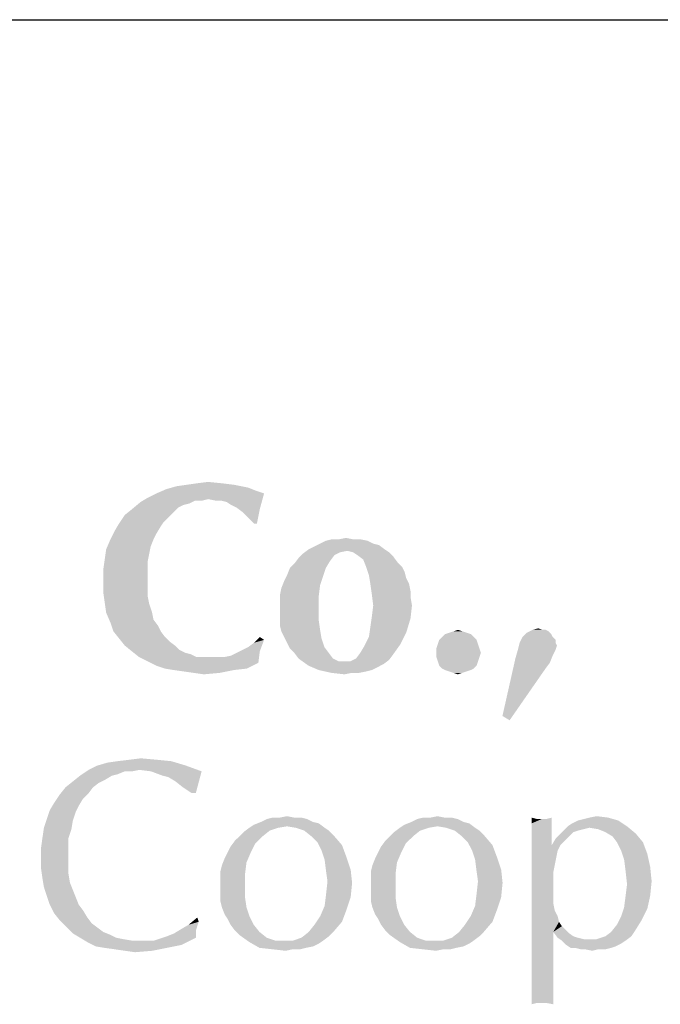
# Model space of a CAD drawing. Units: inches. Extents: x 0.1 to 10.4, y 0.1 to 7.5.
# Drawn here: x 2.8 to 3, y 0.4 to 0.6 of the extents above; entities that cross this region are included whole.
import ezdxf

# ---------------------------------------------------------------- set-up
doc = ezdxf.new("R2010")
doc.units = ezdxf.units.IN
doc.header["$LTSCALE"] = 0.605
doc.header["$MEASUREMENT"] = 0
doc.layers.add('Boarder', color=7, linetype='CONTINUOUS', lineweight=30)

msp = doc.modelspace()

# ---------------------------------------------------------------- linework, layer by layer
at = {"layer": 'Boarder', "color": 7}
msp.add_line((0.125, 0.62191), (10.4188, 0.62191), dxfattribs=at)
at = {"layer": 'Boarder', "lineweight": 15}
for points in [[(2.88722, 0.50247), (2.87797, 0.5021), (2.88056, 0.50247)], [(2.87797, 0.5021), (2.88722, 0.50247), (2.89018, 0.5021)], [(2.88056, 0.50247), (2.88352, 0.50284), (2.88722, 0.50247)], [(2.89794, 0.49988), (2.86798, 0.49877), (2.8702, 0.49988)], [(2.88352, 0.4984), (2.86798, 0.49877), (2.89794, 0.49988)], [(2.89572, 0.50062), (2.8702, 0.49988), (2.87279, 0.50099)], [(2.8702, 0.49988), (2.89572, 0.50062), (2.89794, 0.49988)], [(2.89202, 0.50173), (2.89387, 0.50136), (2.87279, 0.50099)], [(2.89202, 0.50173), (2.87279, 0.50099), (2.87538, 0.50173)], [(2.87279, 0.50099), (2.89387, 0.50136), (2.89572, 0.50062)], [(2.89018, 0.5021), (2.87538, 0.50173), (2.87797, 0.5021)], [(2.87538, 0.50173), (2.89018, 0.5021), (2.89202, 0.50173)], [(2.88537, 0.49803), (2.88352, 0.4984), (2.89794, 0.49988)], [(2.88685, 0.49803), (2.88537, 0.49803), (2.89794, 0.49988)], [(2.88833, 0.49766), (2.88685, 0.49803), (2.89794, 0.49988)], [(2.88944, 0.49692), (2.88833, 0.49766), (2.89794, 0.49988)], [(2.89091, 0.49618), (2.88944, 0.49692), (2.89794, 0.49988)], [(2.89091, 0.49618), (2.89794, 0.49988), (2.89683, 0.49581)], [(2.87871, 0.49729), (2.86391, 0.49581), (2.86613, 0.49766)], [(2.87871, 0.49729), (2.87723, 0.49692), (2.86391, 0.49581)], [(2.88352, 0.4984), (2.86613, 0.49766), (2.86798, 0.49877)], [(2.88352, 0.4984), (2.88019, 0.49803), (2.86613, 0.49766)], [(2.86613, 0.49766), (2.88019, 0.49803), (2.87871, 0.49729)], [(2.88019, 0.49803), (2.88352, 0.4984), (2.88204, 0.49803)], [(2.87464, 0.49507), (2.86206, 0.49433), (2.86391, 0.49581)], [(2.86206, 0.49433), (2.87464, 0.49507), (2.87353, 0.49396)], [(2.87723, 0.49692), (2.87575, 0.49618), (2.86391, 0.49581)], [(2.86391, 0.49581), (2.87575, 0.49618), (2.87464, 0.49507)], [(2.89683, 0.49581), (2.89239, 0.49507), (2.89091, 0.49618)], [(2.89387, 0.49359), (2.89239, 0.49507), (2.89683, 0.49581)], [(2.89535, 0.49211), (2.89387, 0.49359), (2.89683, 0.49581)], [(2.89535, 0.49211), (2.89683, 0.49581), (2.89609, 0.49211)], [(2.87131, 0.49137), (2.85947, 0.49026), (2.86058, 0.49211)], [(2.87353, 0.49396), (2.86058, 0.49211), (2.86206, 0.49433)], [(2.87353, 0.49396), (2.87205, 0.49248), (2.86058, 0.49211)], [(2.86058, 0.49211), (2.87205, 0.49248), (2.87131, 0.49137)], [(2.8702, 0.48953), (2.85836, 0.48805), (2.85947, 0.49026)], [(2.85836, 0.48805), (2.8702, 0.48953), (2.86946, 0.48805)], [(2.85947, 0.49026), (2.87131, 0.49137), (2.8702, 0.48953)], [(2.86946, 0.48805), (2.86872, 0.4862), (2.85725, 0.48546)], [(2.86946, 0.48805), (2.85725, 0.48546), (2.85836, 0.48805)], [(2.92458, 0.48768), (2.91237, 0.48694), (2.91385, 0.48768)], [(2.91237, 0.48694), (2.92458, 0.48768), (2.92606, 0.48694)], [(2.92088, 0.48805), (2.92273, 0.48805), (2.91385, 0.48768)], [(2.91718, 0.48805), (2.92088, 0.48805), (2.91385, 0.48768)], [(2.91718, 0.48805), (2.91385, 0.48768), (2.91533, 0.48805)], [(2.91385, 0.48768), (2.92273, 0.48805), (2.92458, 0.48768)], [(2.91718, 0.48805), (2.91903, 0.48842), (2.92088, 0.48805)], [(2.86835, 0.48435), (2.85688, 0.48287), (2.85725, 0.48546)], [(2.85725, 0.48546), (2.86872, 0.4862), (2.86835, 0.48435)], [(2.9194, 0.48509), (2.90793, 0.48435), (2.90941, 0.48546)], [(2.9194, 0.48509), (2.91755, 0.48472), (2.90793, 0.48435)], [(2.90793, 0.48435), (2.91755, 0.48472), (2.91607, 0.48398)], [(2.90941, 0.48546), (2.91089, 0.4862), (2.92753, 0.48657)], [(2.90941, 0.48546), (2.92753, 0.48657), (2.92901, 0.48546)], [(2.90941, 0.48546), (2.92901, 0.48546), (2.9194, 0.48509)], [(2.92606, 0.48694), (2.92753, 0.48657), (2.91089, 0.4862)], [(2.92606, 0.48694), (2.91089, 0.4862), (2.91237, 0.48694)], [(2.92088, 0.48472), (2.9194, 0.48509), (2.92901, 0.48546)], [(2.92088, 0.48472), (2.92901, 0.48546), (2.93012, 0.48472)], [(2.93012, 0.48472), (2.92199, 0.48398), (2.92088, 0.48472)], [(2.92199, 0.48398), (2.93012, 0.48472), (2.93123, 0.48361)], [(2.86798, 0.4825), (2.85651, 0.48028), (2.85688, 0.48287)], [(2.85651, 0.48028), (2.86798, 0.4825), (2.86798, 0.48028)], [(2.85688, 0.48287), (2.86835, 0.48435), (2.86798, 0.4825)], [(2.9046, 0.48065), (2.90571, 0.48176), (2.91496, 0.4825)], [(2.9046, 0.48065), (2.91496, 0.4825), (2.91385, 0.48065)], [(2.91496, 0.4825), (2.90571, 0.48176), (2.90682, 0.48324)], [(2.91607, 0.48398), (2.90682, 0.48324), (2.90793, 0.48435)], [(2.90682, 0.48324), (2.91607, 0.48398), (2.91496, 0.4825)], [(2.93123, 0.48361), (2.92347, 0.48287), (2.92199, 0.48398)], [(2.92347, 0.48287), (2.93123, 0.48361), (2.93234, 0.48213)], [(2.93234, 0.48213), (2.92421, 0.48102), (2.92347, 0.48287)], [(2.92421, 0.48102), (2.93234, 0.48213), (2.93345, 0.48102)], [(2.86798, 0.48028), (2.86798, 0.47806), (2.85651, 0.47732)], [(2.86798, 0.48028), (2.85651, 0.47732), (2.85651, 0.48028)], [(2.91385, 0.48065), (2.90386, 0.4788), (2.9046, 0.48065)], [(2.90386, 0.4788), (2.91385, 0.48065), (2.91311, 0.47843)], [(2.93345, 0.48102), (2.92495, 0.4788), (2.92421, 0.48102)], [(2.93345, 0.48102), (2.93419, 0.47954), (2.92495, 0.4788)], [(2.92495, 0.4788), (2.93419, 0.47954), (2.93456, 0.47806)], [(2.85651, 0.47732), (2.86798, 0.47806), (2.86798, 0.47547)], [(2.86798, 0.47547), (2.85651, 0.47436), (2.85651, 0.47732)], [(2.91237, 0.47621), (2.90238, 0.47547), (2.90312, 0.47732)], [(2.91311, 0.47843), (2.90312, 0.47732), (2.90386, 0.4788)], [(2.90312, 0.47732), (2.91311, 0.47843), (2.91237, 0.47621)], [(2.93456, 0.47806), (2.92532, 0.47658), (2.92495, 0.4788)], [(2.92532, 0.47658), (2.93456, 0.47806), (2.9353, 0.47658)], [(2.85651, 0.47436), (2.86798, 0.47547), (2.86798, 0.47325)], [(2.86798, 0.47325), (2.85688, 0.47177), (2.85651, 0.47436)], [(2.90201, 0.47362), (2.90238, 0.47547), (2.91237, 0.47621)], [(2.90201, 0.47362), (2.91237, 0.47621), (2.912, 0.47325)], [(2.9353, 0.47658), (2.92569, 0.47399), (2.92532, 0.47658)], [(2.9353, 0.47658), (2.93567, 0.47473), (2.92569, 0.47399)], [(2.92569, 0.47399), (2.93567, 0.47473), (2.93567, 0.47325)], [(2.85688, 0.47177), (2.86798, 0.47325), (2.86835, 0.4714)], [(2.86835, 0.4714), (2.85725, 0.46918), (2.85688, 0.47177)], [(2.912, 0.47325), (2.90201, 0.47177), (2.90201, 0.47362)], [(2.90201, 0.47177), (2.912, 0.47325), (2.912, 0.47029)], [(2.912, 0.47029), (2.90201, 0.46955), (2.90201, 0.47177)], [(2.93567, 0.47325), (2.92606, 0.47103), (2.92569, 0.47399)], [(2.92606, 0.47103), (2.93567, 0.47325), (2.93604, 0.47103)], [(2.85725, 0.46918), (2.86835, 0.4714), (2.86909, 0.46918)], [(2.90201, 0.4677), (2.90201, 0.46955), (2.912, 0.47029)], [(2.90201, 0.4677), (2.912, 0.47029), (2.912, 0.46733)], [(2.93604, 0.47103), (2.92569, 0.46807), (2.92606, 0.47103)], [(2.92569, 0.46807), (2.93604, 0.47103), (2.93567, 0.4677)], [(2.86909, 0.46918), (2.85836, 0.46659), (2.85725, 0.46918)], [(2.86909, 0.46918), (2.86946, 0.46733), (2.85836, 0.46659)], [(2.85836, 0.46659), (2.86946, 0.46733), (2.87057, 0.46585)], [(2.912, 0.46733), (2.90201, 0.46585), (2.90201, 0.4677)], [(2.90201, 0.46585), (2.912, 0.46733), (2.91237, 0.46474)], [(2.93567, 0.4677), (2.92532, 0.46548), (2.92569, 0.46807)], [(2.92532, 0.46548), (2.93567, 0.4677), (2.93456, 0.464)], [(2.87057, 0.46585), (2.8591, 0.46437), (2.85836, 0.46659)], [(2.8591, 0.46437), (2.87057, 0.46585), (2.87131, 0.46437)], [(2.87131, 0.46437), (2.86058, 0.46252), (2.8591, 0.46437)], [(2.87131, 0.46437), (2.87242, 0.46289), (2.86058, 0.46252)], [(2.91237, 0.46474), (2.90238, 0.46437), (2.90201, 0.46585)], [(2.90312, 0.46289), (2.90238, 0.46437), (2.91237, 0.46474)], [(2.90312, 0.46289), (2.91237, 0.46474), (2.91274, 0.46252)], [(2.93456, 0.464), (2.92495, 0.46289), (2.92532, 0.46548)], [(2.94899, 0.46437), (2.94566, 0.464), (2.94677, 0.46437)], [(2.94566, 0.464), (2.94899, 0.46437), (2.9501, 0.464)], [(2.94677, 0.46437), (2.94788, 0.46474), (2.94899, 0.46437)], [(2.97044, 0.46474), (2.97118, 0.46437), (2.96563, 0.464)], [(2.9697, 0.46474), (2.97044, 0.46474), (2.96563, 0.464)], [(2.9697, 0.46474), (2.96563, 0.464), (2.96711, 0.46474)], [(2.96563, 0.464), (2.97118, 0.46437), (2.97192, 0.46363)], [(2.96711, 0.46474), (2.96859, 0.46511), (2.9697, 0.46474)], [(2.86058, 0.46252), (2.87242, 0.46289), (2.87353, 0.46178)], [(2.87353, 0.46178), (2.86206, 0.46067), (2.86058, 0.46252)], [(2.86206, 0.46067), (2.87353, 0.46178), (2.87501, 0.46067)], [(2.89239, 0.45956), (2.89387, 0.4603), (2.89794, 0.46215)], [(2.89239, 0.45956), (2.89794, 0.46215), (2.89683, 0.45919)], [(2.89387, 0.4603), (2.89535, 0.46141), (2.89794, 0.46215)], [(2.89794, 0.46215), (2.89535, 0.46141), (2.89683, 0.46289)], [(2.91274, 0.46252), (2.90386, 0.46141), (2.90312, 0.46289)], [(2.90386, 0.46141), (2.91274, 0.46252), (2.91348, 0.4603)], [(2.93308, 0.46104), (2.92384, 0.46067), (2.92495, 0.46289)], [(2.92495, 0.46289), (2.93456, 0.464), (2.93308, 0.46104)], [(2.95269, 0.46215), (2.9427, 0.46104), (2.94307, 0.46215)], [(2.9427, 0.46104), (2.95269, 0.46215), (2.95306, 0.46104)], [(2.95195, 0.46289), (2.94307, 0.46215), (2.94381, 0.46289)], [(2.94307, 0.46215), (2.95195, 0.46289), (2.95269, 0.46215)], [(2.95121, 0.46363), (2.94381, 0.46289), (2.94455, 0.46363)], [(2.94381, 0.46289), (2.95121, 0.46363), (2.95195, 0.46289)], [(2.9501, 0.464), (2.94455, 0.46363), (2.94566, 0.464)], [(2.94455, 0.46363), (2.9501, 0.464), (2.95121, 0.46363)], [(2.97229, 0.46289), (2.97303, 0.46215), (2.96379, 0.46141)], [(2.97229, 0.46289), (2.96379, 0.46141), (2.96453, 0.46289)], [(2.96379, 0.46141), (2.97303, 0.46215), (2.97303, 0.46141)], [(2.97192, 0.46363), (2.96453, 0.46289), (2.96563, 0.464)], [(2.96453, 0.46289), (2.97192, 0.46363), (2.97229, 0.46289)], [(2.87501, 0.46067), (2.86391, 0.45919), (2.86206, 0.46067)], [(2.87501, 0.46067), (2.87612, 0.45956), (2.86391, 0.45919)], [(2.86391, 0.45919), (2.87612, 0.45956), (2.8776, 0.45882)], [(2.8776, 0.45882), (2.86576, 0.45771), (2.86391, 0.45919)], [(2.88759, 0.45771), (2.88944, 0.45808), (2.89683, 0.45919)], [(2.88759, 0.45771), (2.89683, 0.45919), (2.89646, 0.45623)], [(2.88944, 0.45808), (2.89091, 0.45882), (2.89683, 0.45919)], [(2.89683, 0.45919), (2.89091, 0.45882), (2.89239, 0.45956)], [(2.91348, 0.4603), (2.9046, 0.45993), (2.90386, 0.46141)], [(2.90571, 0.45882), (2.9046, 0.45993), (2.91348, 0.4603)], [(2.90571, 0.45882), (2.91348, 0.4603), (2.91459, 0.45882)], [(2.92273, 0.45882), (2.92384, 0.46067), (2.93308, 0.46104)], [(2.92273, 0.45882), (2.93308, 0.46104), (2.93123, 0.45845)], [(2.95306, 0.46104), (2.94233, 0.45993), (2.9427, 0.46104)], [(2.94233, 0.45993), (2.95306, 0.46104), (2.95343, 0.45993)], [(2.95343, 0.45993), (2.94233, 0.45882), (2.94233, 0.45993)], [(2.94233, 0.45882), (2.95343, 0.45993), (2.9538, 0.45882)], [(2.97303, 0.45956), (2.96268, 0.45734), (2.96342, 0.45993)], [(2.97303, 0.45956), (2.97229, 0.45808), (2.96268, 0.45734)], [(2.97303, 0.46141), (2.9734, 0.46067), (2.96342, 0.45993)], [(2.97303, 0.46141), (2.96342, 0.45993), (2.96379, 0.46141)], [(2.96342, 0.45993), (2.9734, 0.46067), (2.97303, 0.45956)], [(2.8776, 0.45882), (2.87908, 0.45845), (2.86576, 0.45771)], [(2.86576, 0.45771), (2.87908, 0.45845), (2.88056, 0.45771)], [(2.88056, 0.45771), (2.86798, 0.4566), (2.86576, 0.45771)], [(2.88574, 0.45771), (2.88759, 0.45771), (2.86798, 0.4566)], [(2.88389, 0.45771), (2.88574, 0.45771), (2.86798, 0.4566)], [(2.88241, 0.45771), (2.88389, 0.45771), (2.86798, 0.4566)], [(2.88056, 0.45771), (2.88241, 0.45771), (2.86798, 0.4566)], [(2.89646, 0.45623), (2.86798, 0.4566), (2.88759, 0.45771)], [(2.89646, 0.45623), (2.8702, 0.45549), (2.86798, 0.4566)], [(2.91459, 0.45882), (2.90682, 0.45734), (2.90571, 0.45882)], [(2.90682, 0.45734), (2.91459, 0.45882), (2.9157, 0.45734)], [(2.9157, 0.45734), (2.90941, 0.45549), (2.90682, 0.45734)], [(2.9157, 0.45734), (2.91718, 0.4566), (2.90941, 0.45549)], [(2.92014, 0.4566), (2.92864, 0.45586), (2.90941, 0.45549)], [(2.91866, 0.4566), (2.92014, 0.4566), (2.90941, 0.45549)], [(2.91718, 0.4566), (2.91866, 0.4566), (2.90941, 0.45549)], [(2.93012, 0.45697), (2.92014, 0.4566), (2.92162, 0.45734)], [(2.92014, 0.4566), (2.93012, 0.45697), (2.92864, 0.45586)], [(2.93123, 0.45845), (2.92162, 0.45734), (2.92273, 0.45882)], [(2.92162, 0.45734), (2.93123, 0.45845), (2.93012, 0.45697)], [(2.9538, 0.45882), (2.94233, 0.45771), (2.94233, 0.45882)], [(2.94233, 0.45771), (2.9538, 0.45882), (2.95343, 0.45771)], [(2.95343, 0.45771), (2.9427, 0.4566), (2.94233, 0.45771)], [(2.9427, 0.4566), (2.95343, 0.45771), (2.95306, 0.4566)], [(2.95306, 0.4566), (2.94307, 0.45549), (2.9427, 0.4566)], [(2.94307, 0.45549), (2.95306, 0.4566), (2.95269, 0.45549)], [(2.97155, 0.45623), (2.95935, 0.44255), (2.96268, 0.45734)], [(2.96268, 0.45734), (2.97229, 0.45808), (2.97155, 0.45623)], [(2.87242, 0.45475), (2.8702, 0.45549), (2.89646, 0.45623)], [(2.87242, 0.45475), (2.89646, 0.45623), (2.8935, 0.45475)], [(2.8935, 0.45475), (2.87464, 0.45438), (2.87242, 0.45475)], [(2.87464, 0.45438), (2.8935, 0.45475), (2.89018, 0.45438)], [(2.89018, 0.45438), (2.87723, 0.45401), (2.87464, 0.45438)], [(2.87982, 0.45364), (2.87723, 0.45401), (2.89018, 0.45438)], [(2.87982, 0.45364), (2.89018, 0.45438), (2.88648, 0.45364)], [(2.90941, 0.45549), (2.92864, 0.45586), (2.92717, 0.45512)], [(2.92717, 0.45512), (2.912, 0.45438), (2.90941, 0.45549)], [(2.912, 0.45438), (2.92717, 0.45512), (2.92569, 0.45438)], [(2.92569, 0.45438), (2.91533, 0.45364), (2.912, 0.45438)], [(2.92569, 0.45438), (2.92421, 0.45401), (2.91533, 0.45364)], [(2.92051, 0.45364), (2.91533, 0.45364), (2.92421, 0.45401)], [(2.92051, 0.45364), (2.92421, 0.45401), (2.92236, 0.45364)], [(2.95269, 0.45549), (2.94381, 0.45475), (2.94307, 0.45549)], [(2.94381, 0.45475), (2.95269, 0.45549), (2.95195, 0.45475)], [(2.95195, 0.45475), (2.94455, 0.45438), (2.94381, 0.45475)], [(2.94455, 0.45438), (2.95195, 0.45475), (2.95121, 0.45438)], [(2.95121, 0.45438), (2.94566, 0.45401), (2.94455, 0.45438)], [(2.94566, 0.45401), (2.95121, 0.45438), (2.9501, 0.45401)], [(2.9501, 0.45401), (2.94677, 0.45364), (2.94566, 0.45401)], [(2.94677, 0.45364), (2.9501, 0.45401), (2.94899, 0.45364)], [(2.97155, 0.45623), (2.97044, 0.45475), (2.95935, 0.44255)], [(2.95935, 0.44255), (2.97044, 0.45475), (2.9612, 0.44144)], [(2.88648, 0.45364), (2.88241, 0.45327), (2.87982, 0.45364)], [(2.92051, 0.45364), (2.91866, 0.45327), (2.91533, 0.45364)], [(2.94899, 0.45364), (2.94788, 0.45327), (2.94677, 0.45364)], [(2.87029, 0.43127), (2.86023, 0.4309), (2.86321, 0.43127)], [(2.86023, 0.4309), (2.87029, 0.43127), (2.87402, 0.4309)], [(2.86321, 0.43127), (2.86619, 0.43164), (2.87029, 0.43127)], [(2.86582, 0.42866), (2.86209, 0.42829), (2.85053, 0.42717)], [(2.86582, 0.42866), (2.85053, 0.42717), (2.85277, 0.42866)], [(2.87775, 0.42978), (2.85277, 0.42866), (2.85501, 0.42978)], [(2.86582, 0.42866), (2.85277, 0.42866), (2.87775, 0.42978)], [(2.85501, 0.42978), (2.85762, 0.43053), (2.87402, 0.4309)], [(2.85501, 0.42978), (2.87402, 0.4309), (2.87775, 0.42978)], [(2.87402, 0.4309), (2.85762, 0.43053), (2.86023, 0.4309)], [(2.86209, 0.42829), (2.86582, 0.42866), (2.86396, 0.42829)], [(2.8688, 0.42829), (2.86582, 0.42866), (2.87775, 0.42978)], [(2.8688, 0.42829), (2.87775, 0.42978), (2.88185, 0.42829)], [(2.85874, 0.42717), (2.85687, 0.42605), (2.84867, 0.42568)], [(2.85874, 0.42717), (2.84867, 0.42568), (2.85053, 0.42717)], [(2.86209, 0.42829), (2.86023, 0.42754), (2.85053, 0.42717)], [(2.85053, 0.42717), (2.86023, 0.42754), (2.85874, 0.42717)], [(2.88185, 0.42829), (2.87178, 0.42717), (2.8688, 0.42829)], [(2.87327, 0.4268), (2.87178, 0.42717), (2.88185, 0.42829)], [(2.87514, 0.42568), (2.87327, 0.4268), (2.88185, 0.42829)], [(2.877, 0.42419), (2.87514, 0.42568), (2.88185, 0.42829)], [(2.87924, 0.4227), (2.877, 0.42419), (2.88185, 0.42829)], [(2.87924, 0.4227), (2.88185, 0.42829), (2.88036, 0.4227)], [(2.85389, 0.42419), (2.85277, 0.4227), (2.84532, 0.42232)], [(2.85389, 0.42419), (2.84532, 0.42232), (2.84681, 0.42419)], [(2.85538, 0.42531), (2.84681, 0.42419), (2.84867, 0.42568)], [(2.84681, 0.42419), (2.85538, 0.42531), (2.85389, 0.42419)], [(2.84867, 0.42568), (2.85687, 0.42605), (2.85538, 0.42531)], [(2.85128, 0.42121), (2.84382, 0.42009), (2.84532, 0.42232)], [(2.84382, 0.42009), (2.85128, 0.42121), (2.85016, 0.41934)], [(2.84532, 0.42232), (2.85277, 0.4227), (2.85128, 0.42121)], [(2.85016, 0.41934), (2.84271, 0.41822), (2.84382, 0.42009)], [(2.84271, 0.41822), (2.85016, 0.41934), (2.84942, 0.41785)], [(2.84867, 0.41561), (2.84122, 0.41375), (2.84196, 0.41599)], [(2.84942, 0.41785), (2.84196, 0.41599), (2.84271, 0.41822)], [(2.84196, 0.41599), (2.84942, 0.41785), (2.84867, 0.41561)], [(2.90906, 0.41599), (2.89713, 0.41524), (2.89862, 0.41599)], [(2.89713, 0.41524), (2.90906, 0.41599), (2.91055, 0.41524)], [(2.90571, 0.41636), (2.90757, 0.41636), (2.89862, 0.41599)], [(2.90198, 0.41636), (2.90571, 0.41636), (2.89862, 0.41599)], [(2.90198, 0.41636), (2.89862, 0.41599), (2.90012, 0.41636)], [(2.89862, 0.41599), (2.90757, 0.41636), (2.90906, 0.41599)], [(2.90198, 0.41636), (2.90384, 0.41673), (2.90571, 0.41636)], [(2.94783, 0.41599), (2.9359, 0.41524), (2.93739, 0.41599)], [(2.9359, 0.41524), (2.94783, 0.41599), (2.94932, 0.41524)], [(2.94448, 0.41636), (2.94634, 0.41636), (2.93739, 0.41599)], [(2.94075, 0.41636), (2.94448, 0.41636), (2.93739, 0.41599)], [(2.94075, 0.41636), (2.93739, 0.41599), (2.93889, 0.41636)], [(2.93739, 0.41599), (2.94634, 0.41636), (2.94783, 0.41599)], [(2.94075, 0.41636), (2.94261, 0.41673), (2.94448, 0.41636)], [(2.96834, 0.41599), (2.96685, 0.41487), (2.96685, 0.41636)], [(2.96685, 0.41487), (2.97057, 0.41599), (2.97206, 0.41636)], [(2.96685, 0.41487), (2.97206, 0.41636), (2.97206, 0.41487)], [(2.96945, 0.41599), (2.97057, 0.41599), (2.96685, 0.41487)], [(2.96834, 0.41599), (2.96945, 0.41599), (2.96685, 0.41487)], [(2.97877, 0.41561), (2.98027, 0.41599), (2.9866, 0.41636)], [(2.97877, 0.41561), (2.9866, 0.41636), (2.98921, 0.41561)], [(2.9866, 0.41636), (2.98027, 0.41599), (2.98176, 0.41636)], [(2.98176, 0.41636), (2.98362, 0.41673), (2.9866, 0.41636)], [(2.8483, 0.41338), (2.84084, 0.41114), (2.84122, 0.41375)], [(2.84122, 0.41375), (2.84867, 0.41561), (2.8483, 0.41338)], [(2.90161, 0.41375), (2.89937, 0.413), (2.89266, 0.41263)], [(2.90161, 0.41375), (2.89266, 0.41263), (2.89415, 0.41375)], [(2.90384, 0.41412), (2.89415, 0.41375), (2.89527, 0.4145)], [(2.89415, 0.41375), (2.90384, 0.41412), (2.90161, 0.41375)], [(2.91055, 0.41524), (2.91205, 0.41487), (2.89527, 0.4145)], [(2.91055, 0.41524), (2.89527, 0.4145), (2.89713, 0.41524)], [(2.90384, 0.41412), (2.89527, 0.4145), (2.91205, 0.41487)], [(2.90608, 0.41375), (2.90384, 0.41412), (2.91205, 0.41487)], [(2.90608, 0.41375), (2.91205, 0.41487), (2.91354, 0.41375)], [(2.91354, 0.41375), (2.90832, 0.413), (2.90608, 0.41375)], [(2.90832, 0.413), (2.91354, 0.41375), (2.91465, 0.413)], [(2.94038, 0.41375), (2.93814, 0.413), (2.93143, 0.41263)], [(2.94038, 0.41375), (2.93143, 0.41263), (2.93292, 0.41375)], [(2.94261, 0.41412), (2.93292, 0.41375), (2.93404, 0.4145)], [(2.93292, 0.41375), (2.94261, 0.41412), (2.94038, 0.41375)], [(2.94932, 0.41524), (2.95082, 0.41487), (2.93404, 0.4145)], [(2.94932, 0.41524), (2.93404, 0.4145), (2.9359, 0.41524)], [(2.94261, 0.41412), (2.93404, 0.4145), (2.95082, 0.41487)], [(2.94485, 0.41375), (2.94261, 0.41412), (2.95082, 0.41487)], [(2.94485, 0.41375), (2.95082, 0.41487), (2.95231, 0.41375)], [(2.95231, 0.41375), (2.94709, 0.413), (2.94485, 0.41375)], [(2.94709, 0.413), (2.95231, 0.41375), (2.95342, 0.413)], [(2.97206, 0.41487), (2.96685, 0.41338), (2.96685, 0.41487)], [(2.96685, 0.41338), (2.97206, 0.41487), (2.97206, 0.41338)], [(2.98176, 0.41375), (2.97467, 0.41263), (2.97616, 0.41412)], [(2.98176, 0.41375), (2.98027, 0.41338), (2.97467, 0.41263)], [(2.97616, 0.41412), (2.97728, 0.41487), (2.98921, 0.41561)], [(2.97616, 0.41412), (2.98921, 0.41561), (2.99145, 0.41412)], [(2.97616, 0.41412), (2.99145, 0.41412), (2.98176, 0.41375)], [(2.98921, 0.41561), (2.97728, 0.41487), (2.97877, 0.41561)], [(2.98399, 0.41338), (2.98176, 0.41375), (2.99145, 0.41412)], [(2.98586, 0.41263), (2.98399, 0.41338), (2.99145, 0.41412)], [(2.98586, 0.41263), (2.99145, 0.41412), (2.99369, 0.41226)], [(2.84755, 0.41114), (2.84755, 0.4089), (2.84047, 0.40853)], [(2.84755, 0.41114), (2.84047, 0.40853), (2.84084, 0.41114)], [(2.84084, 0.41114), (2.8483, 0.41338), (2.84755, 0.41114)], [(2.89751, 0.41151), (2.89042, 0.4104), (2.89154, 0.41151)], [(2.89042, 0.4104), (2.89751, 0.41151), (2.89564, 0.40965)], [(2.89154, 0.41151), (2.89266, 0.41263), (2.89937, 0.413)], [(2.89154, 0.41151), (2.89937, 0.413), (2.89751, 0.41151)], [(2.91465, 0.413), (2.91018, 0.41151), (2.90832, 0.413)], [(2.91465, 0.413), (2.91577, 0.41189), (2.91018, 0.41151)], [(2.91167, 0.41002), (2.91018, 0.41151), (2.91577, 0.41189)], [(2.91167, 0.41002), (2.91577, 0.41189), (2.91801, 0.40928)], [(2.93628, 0.41151), (2.92919, 0.4104), (2.93031, 0.41151)], [(2.92919, 0.4104), (2.93628, 0.41151), (2.93441, 0.40965)], [(2.93031, 0.41151), (2.93143, 0.41263), (2.93814, 0.413)], [(2.93031, 0.41151), (2.93814, 0.413), (2.93628, 0.41151)], [(2.95342, 0.413), (2.94895, 0.41151), (2.94709, 0.413)], [(2.95342, 0.413), (2.95454, 0.41189), (2.94895, 0.41151)], [(2.95044, 0.41002), (2.94895, 0.41151), (2.95454, 0.41189)], [(2.95044, 0.41002), (2.95454, 0.41189), (2.95678, 0.40928)], [(2.97206, 0.41338), (2.96685, 0.41189), (2.96685, 0.41338)], [(2.96685, 0.40965), (2.96685, 0.41189), (2.97206, 0.41338)], [(2.96685, 0.40965), (2.97206, 0.41338), (2.97206, 0.40928)], [(2.97542, 0.4104), (2.97206, 0.40928), (2.97318, 0.41114)], [(2.97766, 0.41263), (2.97654, 0.41151), (2.97318, 0.41114)], [(2.97766, 0.41263), (2.97318, 0.41114), (2.97467, 0.41263)], [(2.97318, 0.41114), (2.97654, 0.41151), (2.97542, 0.4104)], [(2.98027, 0.41338), (2.97877, 0.413), (2.97467, 0.41263)], [(2.97467, 0.41263), (2.97877, 0.413), (2.97766, 0.41263)], [(2.99369, 0.41226), (2.98772, 0.41151), (2.98586, 0.41263)], [(2.98884, 0.41002), (2.98772, 0.41151), (2.99369, 0.41226)], [(2.98884, 0.41002), (2.99369, 0.41226), (2.99555, 0.41002)], [(2.84047, 0.40853), (2.84755, 0.4089), (2.84755, 0.40629)], [(2.84755, 0.40629), (2.84047, 0.40592), (2.84047, 0.40853)], [(2.88856, 0.40741), (2.8893, 0.4089), (2.89564, 0.40965)], [(2.88856, 0.40741), (2.89564, 0.40965), (2.89452, 0.40741)], [(2.89564, 0.40965), (2.8893, 0.4089), (2.89042, 0.4104)], [(2.91801, 0.40928), (2.91279, 0.40779), (2.91167, 0.41002)], [(2.91279, 0.40779), (2.91801, 0.40928), (2.91913, 0.40629)], [(2.92733, 0.40741), (2.92808, 0.4089), (2.93441, 0.40965)], [(2.92733, 0.40741), (2.93441, 0.40965), (2.93329, 0.40741)], [(2.93441, 0.40965), (2.92808, 0.4089), (2.92919, 0.4104)], [(2.95678, 0.40928), (2.95156, 0.40779), (2.95044, 0.41002)], [(2.95156, 0.40779), (2.95678, 0.40928), (2.9579, 0.40629)], [(2.97206, 0.40928), (2.96685, 0.40816), (2.96685, 0.40965)], [(2.97206, 0.40928), (2.9743, 0.40928), (2.96685, 0.40816)], [(2.96685, 0.40816), (2.9743, 0.40928), (2.97356, 0.40779)], [(2.97206, 0.40928), (2.97542, 0.4104), (2.9743, 0.40928)], [(2.99555, 0.41002), (2.98996, 0.40779), (2.98884, 0.41002)], [(2.98996, 0.40779), (2.99555, 0.41002), (2.99667, 0.40704)], [(2.84047, 0.40592), (2.84755, 0.40629), (2.84755, 0.40406)], [(2.84755, 0.40406), (2.84047, 0.40331), (2.84047, 0.40592)], [(2.89341, 0.4048), (2.88707, 0.40406), (2.88781, 0.40592)], [(2.89452, 0.40741), (2.88781, 0.40592), (2.88856, 0.40741)], [(2.88781, 0.40592), (2.89452, 0.40741), (2.89341, 0.4048)], [(2.91913, 0.40629), (2.91354, 0.40555), (2.91279, 0.40779)], [(2.91354, 0.40555), (2.91913, 0.40629), (2.92025, 0.40294)], [(2.93218, 0.4048), (2.92584, 0.40406), (2.92658, 0.40592)], [(2.93329, 0.40741), (2.92658, 0.40592), (2.92733, 0.40741)], [(2.92658, 0.40592), (2.93329, 0.40741), (2.93218, 0.4048)], [(2.9579, 0.40629), (2.95231, 0.40555), (2.95156, 0.40779)], [(2.95231, 0.40555), (2.9579, 0.40629), (2.95902, 0.40294)], [(2.97356, 0.40779), (2.96685, 0.40667), (2.96685, 0.40816)], [(2.96685, 0.40667), (2.97356, 0.40779), (2.97318, 0.40592)], [(2.97318, 0.40592), (2.96685, 0.4048), (2.96685, 0.40667)], [(2.96685, 0.40294), (2.96685, 0.4048), (2.97318, 0.40592)], [(2.96685, 0.40294), (2.97318, 0.40592), (2.97244, 0.40219)], [(2.99667, 0.40704), (2.9907, 0.40555), (2.98996, 0.40779)], [(2.9907, 0.40555), (2.99667, 0.40704), (2.99741, 0.40369)], [(2.84047, 0.40331), (2.84755, 0.40406), (2.84755, 0.40182)], [(2.84755, 0.40182), (2.84084, 0.4007), (2.84047, 0.40331)], [(2.8867, 0.40257), (2.88707, 0.40406), (2.89341, 0.4048)], [(2.8867, 0.40257), (2.89341, 0.4048), (2.89303, 0.40182)], [(2.92025, 0.40294), (2.91391, 0.40257), (2.91354, 0.40555)], [(2.92547, 0.40257), (2.92584, 0.40406), (2.93218, 0.4048)], [(2.92547, 0.40257), (2.93218, 0.4048), (2.9318, 0.40182)], [(2.95902, 0.40294), (2.95268, 0.40257), (2.95231, 0.40555)], [(2.99741, 0.40369), (2.99108, 0.40257), (2.9907, 0.40555)], [(2.99108, 0.40257), (2.99741, 0.40369), (2.99779, 0.39996)], [(2.84084, 0.4007), (2.84755, 0.40182), (2.84793, 0.39958)], [(2.89303, 0.40182), (2.8867, 0.4007), (2.8867, 0.40257)], [(2.8867, 0.39847), (2.8867, 0.4007), (2.89303, 0.40182)], [(2.8867, 0.39847), (2.89303, 0.40182), (2.89303, 0.39847)], [(2.91428, 0.39996), (2.91391, 0.40257), (2.92025, 0.40294)], [(2.91428, 0.39996), (2.92025, 0.40294), (2.92062, 0.39958)], [(2.9318, 0.40182), (2.92547, 0.4007), (2.92547, 0.40257)], [(2.92547, 0.39847), (2.92547, 0.4007), (2.9318, 0.40182)], [(2.92547, 0.39847), (2.9318, 0.40182), (2.9318, 0.39847)], [(2.95305, 0.39996), (2.95268, 0.40257), (2.95902, 0.40294)], [(2.95305, 0.39996), (2.95902, 0.40294), (2.95939, 0.39958)], [(2.97244, 0.40219), (2.96685, 0.4007), (2.96685, 0.40294)], [(2.96685, 0.4007), (2.97244, 0.40219), (2.97244, 0.39847)], [(2.99779, 0.39996), (2.99145, 0.39921), (2.99108, 0.40257)], [(2.84793, 0.39958), (2.84122, 0.39847), (2.84084, 0.4007)], [(2.84122, 0.39847), (2.84793, 0.39958), (2.84867, 0.39772)], [(2.84867, 0.39772), (2.84196, 0.39623), (2.84122, 0.39847)], [(2.89303, 0.39847), (2.8867, 0.3966), (2.8867, 0.39847)], [(2.8867, 0.3966), (2.89303, 0.39847), (2.89303, 0.39586)], [(2.92062, 0.39958), (2.91391, 0.3966), (2.91428, 0.39996)], [(2.91391, 0.3966), (2.92062, 0.39958), (2.92025, 0.39586)], [(2.9318, 0.39847), (2.92547, 0.3966), (2.92547, 0.39847)], [(2.92547, 0.3966), (2.9318, 0.39847), (2.9318, 0.39586)], [(2.95939, 0.39958), (2.95268, 0.3966), (2.95305, 0.39996)], [(2.95268, 0.3966), (2.95939, 0.39958), (2.95902, 0.39586)], [(2.97244, 0.39847), (2.96685, 0.39809), (2.96685, 0.4007)], [(2.96685, 0.39809), (2.97244, 0.39847), (2.97244, 0.39623)], [(2.99108, 0.39623), (2.99145, 0.39921), (2.99779, 0.39996)], [(2.99108, 0.39623), (2.99779, 0.39996), (2.99741, 0.39623)], [(2.84196, 0.39623), (2.84867, 0.39772), (2.84942, 0.39586)], [(2.84942, 0.39586), (2.84271, 0.39399), (2.84196, 0.39623)], [(2.84271, 0.39399), (2.84942, 0.39586), (2.85016, 0.39399)], [(2.89303, 0.39586), (2.8867, 0.39474), (2.8867, 0.3966)], [(2.88707, 0.39325), (2.8867, 0.39474), (2.89303, 0.39586)], [(2.88707, 0.39325), (2.89303, 0.39586), (2.89341, 0.39325)], [(2.92025, 0.39586), (2.91354, 0.39362), (2.91391, 0.3966)], [(2.91354, 0.39362), (2.92025, 0.39586), (2.91913, 0.3925)], [(2.9318, 0.39586), (2.92547, 0.39474), (2.92547, 0.3966)], [(2.92584, 0.39325), (2.92547, 0.39474), (2.9318, 0.39586)], [(2.92584, 0.39325), (2.9318, 0.39586), (2.93218, 0.39325)], [(2.95902, 0.39586), (2.95231, 0.39362), (2.95268, 0.3966)], [(2.95231, 0.39362), (2.95902, 0.39586), (2.9579, 0.3925)], [(2.97244, 0.39623), (2.96685, 0.39511), (2.96685, 0.39809)], [(2.96685, 0.39511), (2.97244, 0.39623), (2.97244, 0.39437)], [(2.99741, 0.39623), (2.9907, 0.39325), (2.99108, 0.39623)], [(2.9907, 0.39325), (2.99741, 0.39623), (2.99667, 0.39287)], [(2.85016, 0.39399), (2.84382, 0.39176), (2.84271, 0.39399)], [(2.85016, 0.39399), (2.85128, 0.3925), (2.84382, 0.39176)], [(2.89341, 0.39325), (2.88781, 0.39138), (2.88707, 0.39325)], [(2.88781, 0.39138), (2.89341, 0.39325), (2.89415, 0.39101)], [(2.91913, 0.3925), (2.91242, 0.39101), (2.91354, 0.39362)], [(2.93218, 0.39325), (2.92658, 0.39138), (2.92584, 0.39325)], [(2.92658, 0.39138), (2.93218, 0.39325), (2.93292, 0.39101)], [(2.9579, 0.3925), (2.95119, 0.39101), (2.95231, 0.39362)], [(2.97244, 0.39437), (2.96685, 0.39213), (2.96685, 0.39511)], [(2.97244, 0.39437), (2.97281, 0.3925), (2.96685, 0.39213)], [(2.99667, 0.39287), (2.98996, 0.39101), (2.9907, 0.39325)], [(2.84382, 0.39176), (2.85128, 0.3925), (2.8524, 0.39064)], [(2.8524, 0.39064), (2.84532, 0.38989), (2.84382, 0.39176)], [(2.84532, 0.38989), (2.8524, 0.39064), (2.85352, 0.38915)], [(2.8811, 0.38952), (2.87849, 0.38877), (2.88073, 0.39064)], [(2.89415, 0.39101), (2.88856, 0.39026), (2.88781, 0.39138)], [(2.8893, 0.38877), (2.88856, 0.39026), (2.89415, 0.39101)], [(2.8893, 0.38877), (2.89415, 0.39101), (2.89527, 0.38877)], [(2.91801, 0.38952), (2.91093, 0.38877), (2.91242, 0.39101)], [(2.91242, 0.39101), (2.91913, 0.3925), (2.91801, 0.38952)], [(2.93292, 0.39101), (2.92733, 0.39026), (2.92658, 0.39138)], [(2.92808, 0.38877), (2.92733, 0.39026), (2.93292, 0.39101)], [(2.92808, 0.38877), (2.93292, 0.39101), (2.93404, 0.38877)], [(2.95678, 0.38952), (2.9497, 0.38877), (2.95119, 0.39101)], [(2.95119, 0.39101), (2.9579, 0.3925), (2.95678, 0.38952)], [(2.96685, 0.39213), (2.97281, 0.3925), (2.97356, 0.39101)], [(2.97356, 0.39101), (2.96685, 0.37983), (2.96685, 0.39213)], [(2.97356, 0.39101), (2.97393, 0.38952), (2.96685, 0.37983)], [(2.99518, 0.38989), (2.98884, 0.38877), (2.98996, 0.39101)], [(2.98996, 0.39101), (2.99667, 0.39287), (2.99518, 0.38989)], [(2.85352, 0.38915), (2.84681, 0.3884), (2.84532, 0.38989)], [(2.84681, 0.3884), (2.85352, 0.38915), (2.85501, 0.38803)], [(2.85501, 0.38803), (2.84867, 0.38654), (2.84681, 0.3884)], [(2.87663, 0.38766), (2.87849, 0.38877), (2.8811, 0.38952)], [(2.87663, 0.38766), (2.8811, 0.38952), (2.88036, 0.38728)], [(2.89527, 0.38877), (2.89042, 0.38728), (2.8893, 0.38877)], [(2.89042, 0.38728), (2.89527, 0.38877), (2.89676, 0.38691)], [(2.90944, 0.38691), (2.91093, 0.38877), (2.91801, 0.38952)], [(2.90944, 0.38691), (2.91801, 0.38952), (2.91577, 0.38691)], [(2.93404, 0.38877), (2.92919, 0.38728), (2.92808, 0.38877)], [(2.92919, 0.38728), (2.93404, 0.38877), (2.93553, 0.38691)], [(2.94821, 0.38691), (2.9497, 0.38877), (2.95678, 0.38952)], [(2.94821, 0.38691), (2.95678, 0.38952), (2.95454, 0.38691)], [(2.97393, 0.38952), (2.97244, 0.38691), (2.96685, 0.37983)], [(2.97393, 0.38952), (2.97467, 0.3884), (2.97244, 0.38691)], [(2.97467, 0.3884), (2.97579, 0.38728), (2.97244, 0.38691)], [(2.98735, 0.38691), (2.98884, 0.38877), (2.99518, 0.38989)], [(2.98735, 0.38691), (2.99518, 0.38989), (2.99331, 0.38691)], [(2.85501, 0.38803), (2.8565, 0.38691), (2.84867, 0.38654)], [(2.84867, 0.38654), (2.8565, 0.38691), (2.85836, 0.38616)], [(2.85836, 0.38616), (2.85053, 0.38542), (2.84867, 0.38654)], [(2.85053, 0.38542), (2.85836, 0.38616), (2.85985, 0.38542)], [(2.88036, 0.38542), (2.86955, 0.38467), (2.8729, 0.38579)], [(2.8729, 0.38579), (2.87477, 0.38654), (2.88036, 0.38728)], [(2.8729, 0.38579), (2.88036, 0.38728), (2.88036, 0.38542)], [(2.88036, 0.38728), (2.87477, 0.38654), (2.87663, 0.38766)], [(2.89676, 0.38691), (2.89154, 0.38616), (2.89042, 0.38728)], [(2.89154, 0.38616), (2.89676, 0.38691), (2.89862, 0.38542)], [(2.89862, 0.38542), (2.89415, 0.3843), (2.89154, 0.38616)], [(2.90533, 0.38467), (2.90757, 0.38542), (2.91465, 0.38579)], [(2.90533, 0.38467), (2.91465, 0.38579), (2.91316, 0.38467)], [(2.91577, 0.38691), (2.91465, 0.38579), (2.90757, 0.38542)], [(2.91577, 0.38691), (2.90757, 0.38542), (2.90944, 0.38691)], [(2.93553, 0.38691), (2.93031, 0.38616), (2.92919, 0.38728)], [(2.93031, 0.38616), (2.93553, 0.38691), (2.93739, 0.38542)], [(2.93739, 0.38542), (2.93292, 0.3843), (2.93031, 0.38616)], [(2.94411, 0.38467), (2.94634, 0.38542), (2.95342, 0.38579)], [(2.94411, 0.38467), (2.95342, 0.38579), (2.95193, 0.38467)], [(2.95454, 0.38691), (2.95342, 0.38579), (2.94634, 0.38542)], [(2.95454, 0.38691), (2.94634, 0.38542), (2.94821, 0.38691)], [(2.96685, 0.37983), (2.97244, 0.38691), (2.97244, 0.37983)], [(2.97244, 0.38691), (2.97579, 0.38728), (2.97654, 0.38654)], [(2.97654, 0.38654), (2.97356, 0.38542), (2.97244, 0.38691)], [(2.97654, 0.38654), (2.97766, 0.38579), (2.97356, 0.38542)], [(2.97356, 0.38542), (2.97766, 0.38579), (2.97877, 0.38542)], [(2.99257, 0.38579), (2.98362, 0.38505), (2.98586, 0.38579)], [(2.98362, 0.38505), (2.99257, 0.38579), (2.99108, 0.38467)], [(2.99331, 0.38691), (2.98586, 0.38579), (2.98735, 0.38691)], [(2.98586, 0.38579), (2.99331, 0.38691), (2.99257, 0.38579)], [(2.85985, 0.38542), (2.8524, 0.3843), (2.85053, 0.38542)], [(2.85985, 0.38542), (2.86172, 0.38505), (2.8524, 0.3843)], [(2.86172, 0.38505), (2.86396, 0.38467), (2.8524, 0.3843)], [(2.86619, 0.38467), (2.86955, 0.38467), (2.8524, 0.3843)], [(2.86396, 0.38467), (2.86619, 0.38467), (2.8524, 0.3843)], [(2.87663, 0.38355), (2.8524, 0.3843), (2.86955, 0.38467)], [(2.87663, 0.38355), (2.85464, 0.38318), (2.8524, 0.3843)], [(2.85687, 0.38281), (2.85464, 0.38318), (2.87663, 0.38355)], [(2.85687, 0.38281), (2.87663, 0.38355), (2.8729, 0.38281)], [(2.86955, 0.38467), (2.88036, 0.38542), (2.87663, 0.38355)], [(2.89862, 0.38542), (2.90086, 0.38467), (2.89415, 0.3843)], [(2.90533, 0.38467), (2.91316, 0.38467), (2.89415, 0.3843)], [(2.9031, 0.38467), (2.90533, 0.38467), (2.89415, 0.3843)], [(2.90086, 0.38467), (2.9031, 0.38467), (2.89415, 0.3843)], [(2.89415, 0.3843), (2.91316, 0.38467), (2.91205, 0.38393)], [(2.91205, 0.38393), (2.89676, 0.38281), (2.89415, 0.3843)], [(2.91205, 0.38393), (2.91055, 0.38318), (2.89676, 0.38281)], [(2.89676, 0.38281), (2.91055, 0.38318), (2.90869, 0.38281)], [(2.93739, 0.38542), (2.93963, 0.38467), (2.93292, 0.3843)], [(2.94411, 0.38467), (2.95193, 0.38467), (2.93292, 0.3843)], [(2.94187, 0.38467), (2.94411, 0.38467), (2.93292, 0.3843)], [(2.93963, 0.38467), (2.94187, 0.38467), (2.93292, 0.3843)], [(2.93292, 0.3843), (2.95193, 0.38467), (2.95082, 0.38393)], [(2.95082, 0.38393), (2.93553, 0.38281), (2.93292, 0.3843)], [(2.95082, 0.38393), (2.94932, 0.38318), (2.93553, 0.38281)], [(2.93553, 0.38281), (2.94932, 0.38318), (2.94746, 0.38281)], [(2.97877, 0.38542), (2.97467, 0.38467), (2.97356, 0.38542)], [(2.97877, 0.38542), (2.98027, 0.38505), (2.97467, 0.38467)], [(2.98176, 0.38505), (2.98362, 0.38505), (2.97467, 0.38467)], [(2.98027, 0.38505), (2.98176, 0.38505), (2.97467, 0.38467)], [(2.99108, 0.38467), (2.97467, 0.38467), (2.98362, 0.38505)], [(2.99108, 0.38467), (2.97579, 0.38355), (2.97467, 0.38467)], [(2.99108, 0.38467), (2.98996, 0.38393), (2.97579, 0.38355)], [(2.97579, 0.38355), (2.98996, 0.38393), (2.98847, 0.38318)], [(2.98847, 0.38318), (2.97691, 0.38281), (2.97579, 0.38355)], [(2.97803, 0.38281), (2.97691, 0.38281), (2.98847, 0.38318)], [(2.97803, 0.38281), (2.98847, 0.38318), (2.98735, 0.38281)], [(2.8729, 0.38281), (2.85948, 0.38244), (2.85687, 0.38281)], [(2.86209, 0.38206), (2.85948, 0.38244), (2.8729, 0.38281)], [(2.86209, 0.38206), (2.8729, 0.38281), (2.86917, 0.38206)], [(2.86917, 0.38206), (2.8647, 0.38169), (2.86209, 0.38206)], [(2.90869, 0.38281), (2.90012, 0.38244), (2.89676, 0.38281)], [(2.90533, 0.38244), (2.90012, 0.38244), (2.90869, 0.38281)], [(2.90533, 0.38244), (2.90347, 0.38206), (2.90012, 0.38244)], [(2.90533, 0.38244), (2.90869, 0.38281), (2.9072, 0.38244)], [(2.94746, 0.38281), (2.93889, 0.38244), (2.93553, 0.38281)], [(2.94411, 0.38244), (2.93889, 0.38244), (2.94746, 0.38281)], [(2.94411, 0.38244), (2.94224, 0.38206), (2.93889, 0.38244)], [(2.94411, 0.38244), (2.94746, 0.38281), (2.94597, 0.38244)], [(2.98735, 0.38281), (2.97952, 0.38244), (2.97803, 0.38281)], [(2.98064, 0.38244), (2.97952, 0.38244), (2.98735, 0.38281)], [(2.98399, 0.38244), (2.98064, 0.38244), (2.98735, 0.38281)], [(2.98399, 0.38244), (2.9825, 0.38206), (2.98064, 0.38244)], [(2.98399, 0.38244), (2.98735, 0.38281), (2.98586, 0.38244)], [(2.97244, 0.37983), (2.97244, 0.37461), (2.96685, 0.37423)], [(2.97244, 0.37983), (2.96685, 0.37423), (2.96685, 0.37983)], [(2.96834, 0.36864), (2.96685, 0.37423), (2.97244, 0.37461)], [(2.96834, 0.36864), (2.96685, 0.36827), (2.96685, 0.37423)], [(2.96945, 0.36864), (2.96834, 0.36864), (2.97244, 0.37461)], [(2.97057, 0.36864), (2.96945, 0.36864), (2.97244, 0.37461)], [(2.97057, 0.36864), (2.97244, 0.37461), (2.97244, 0.36827)]]:
    msp.add_solid(points, dxfattribs=at)

doc.saveas('drawing.dxf')
